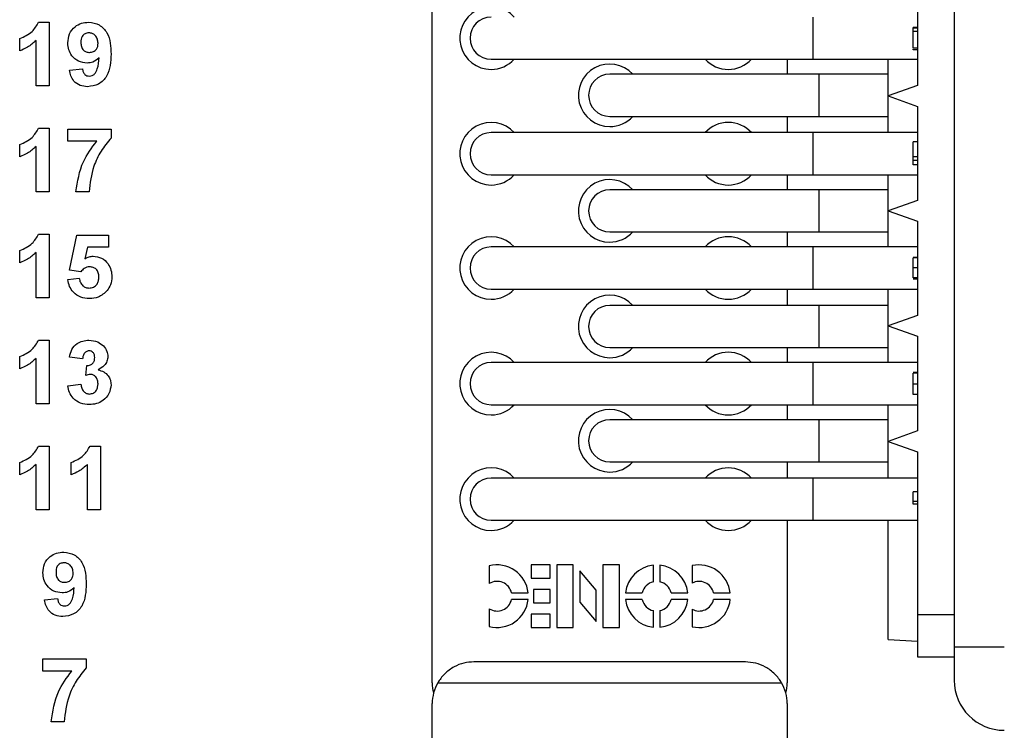
# Model space of a CAD drawing. Units: inches. Extents: x 0.1 to 15.3, y 0.1 to 9.9.
# Drawn here: x 10.9 to 11.8, y 5.2 to 5.9 of the extents above; entities that cross this region are included whole.
import ezdxf

# ---------------------------------------------------------------- set-up
doc = ezdxf.new("R2010")
doc.units = ezdxf.units.IN
doc.header["$LTSCALE"] = 0.909091
doc.header["$MEASUREMENT"] = 0
doc.styles.add('SLDTEXTSTYLE0', font='TXT', dxfattribs={"width": 0.75})
doc.dimstyles.new('SLDDIMSTYLE3', dxfattribs={"dimtxt": 0.125268, "dimasz": 0.118182, "dimexe": 0, "dimexo": 0.0625, "dimgap": 0.031317, "dimtad": 0, "dimtih": 1, "dimtoh": 1, "dimrnd": 1e-09, "dimzin": 4, "dimdsep": 46, "dimtxsty": 'SLDTEXTSTYLE0', "dimsah": 1, "dimcen": 0.09, "dimadec": 0, "dimazin": 1, "dimtfac": 1, "dimtofl": 0, "dimtmove": 0, "dimatfit": 3, "dimfxl": 0, "dimfrac": 2, "dimtolj": 1, "dimtzin": 12, "dimarcsym": 0})

# ---------------------------------------------------------------- blocks, each defined once
blk = doc.blocks.new('_D_5')
at = {"color": 7, "linetype": 'Continuous', "lineweight": 18}
for p, q in [((10.98679, 7.9311), (13.02093, 7.9311)), ((12.98514, 7.9311), (12.98514, 6.42691)), ((12.98514, 4.6311), (12.98514, 6.22805)), ((10.98679, 4.6311), (13.02093, 4.6311))]:
    blk.add_line(p, q, dxfattribs=at)
for points in [[(12.98514, 7.9311), (12.96696, 7.81292), (13.00332, 7.81292)], [(12.98514, 4.6311), (13.00332, 4.74928), (12.96696, 4.74928)]]:
    blk.add_solid(points, dxfattribs=at)
at = {"color": 7, "linetype": 'Continuous', "lineweight": 18, "insert": (12.82316, 6.38953), "char_height": 0.125268, "attachment_point": 1, "style": 'SLDTEXTSTYLE0'}
blk.add_mtext('3.30', dxfattribs=at)

msp = doc.modelspace()

# ---------------------------------------------------------------- linework, layer by layer
at = {"color": 7, "linetype": 'Continuous', "lineweight": 25}
for p, q in [((11.27687, 5.23787), (11.27687, 7.32449)), ((11.769, 7.29063), (11.769, 5.27173)), ((11.73435, 5.89082), (11.73435, 5.80145)), ((10.90581, 5.8611), (10.91562, 5.8611)), ((10.91562, 5.8611), (10.91562, 5.8011)), ((11.73435, 5.85613), (11.73041, 5.85613)), ((11.73041, 5.85543), (11.73041, 5.85613)), ((11.73435, 5.85543), (11.73041, 5.85543)), ((11.73041, 5.85238), (11.73041, 5.85543)), ((11.73435, 5.85238), (11.73041, 5.85238)), ((11.73041, 5.83673), (11.73041, 5.85238)), ((10.88793, 5.83418), (10.88793, 5.84571)), ((10.90331, 5.8011), (10.90331, 5.84382)), ((11.73435, 5.83673), (11.73041, 5.83673)), ((11.73041, 5.83524), (11.73041, 5.83581)), ((11.73435, 5.83524), (11.73041, 5.83524)), ((11.33238, 5.82626), (11.63573, 5.82626)), ((11.61151, 5.82626), (11.61151, 5.81208)), ((11.63573, 5.82626), (11.73435, 5.82626)), ((11.70679, 5.79161), (11.70679, 5.82626)), ((10.93485, 5.81598), (10.94716, 5.81725)), ((11.64124, 5.81208), (11.44419, 5.81208)), ((11.70679, 5.81208), (11.64124, 5.81208)), ((10.91562, 5.8011), (10.90331, 5.8011)), ((11.73435, 5.80145), (11.70679, 5.79161)), ((11.70679, 5.79161), (11.73435, 5.78177)), ((11.70679, 5.75697), (11.70679, 5.79161)), ((11.73435, 5.78177), (11.73435, 5.69299)), ((11.44419, 5.77232), (11.64124, 5.77232)), ((11.61151, 5.77232), (11.61151, 5.75697)), ((11.64124, 5.77232), (11.70679, 5.77232)), ((10.90581, 5.7611), (10.91562, 5.7611)), ((10.91562, 5.7611), (10.91562, 5.7011)), ((10.93331, 5.74879), (10.93331, 5.76033)), ((10.93331, 5.76033), (10.97408, 5.76033)), ((10.97408, 5.76033), (10.97408, 5.75187)), ((11.63573, 5.75697), (11.33238, 5.75697)), ((11.73435, 5.75697), (11.63573, 5.75697)), ((10.96051, 5.74879), (10.93331, 5.74879)), ((11.73435, 5.74834), (11.73041, 5.74834)), ((11.73041, 5.73399), (11.73041, 5.74834)), ((10.88793, 5.73418), (10.88793, 5.74571)), ((10.90331, 5.7011), (10.90331, 5.74382)), ((11.73435, 5.73399), (11.73041, 5.73399)), ((11.73041, 5.73082), (11.73041, 5.73399)), ((11.73435, 5.73082), (11.73041, 5.73082)), ((11.73041, 5.72657), (11.73041, 5.73082)), ((11.73435, 5.72657), (11.73041, 5.72657)), ((11.33238, 5.7172), (11.63573, 5.7172)), ((11.61151, 5.7172), (11.61151, 5.70303)), ((11.63573, 5.7172), (11.73435, 5.7172)), ((11.70679, 5.68315), (11.70679, 5.7172)), ((10.91562, 5.7011), (10.90331, 5.7011)), ((10.95331, 5.7011), (10.941, 5.7011)), ((11.64124, 5.70303), (11.44419, 5.70303)), ((11.70679, 5.70303), (11.64124, 5.70303)), ((11.73435, 5.69299), (11.70679, 5.68315)), ((11.70679, 5.68315), (11.73435, 5.6733)), ((11.70679, 5.64909), (11.70679, 5.68315)), ((11.73435, 5.6733), (11.73435, 5.58452)), ((11.44419, 5.66326), (11.64124, 5.66326)), ((11.61151, 5.66326), (11.61151, 5.64909)), ((11.64124, 5.66326), (11.70679, 5.66326)), ((10.90581, 5.6611), (10.91562, 5.6611)), ((10.91562, 5.6611), (10.91562, 5.6011)), ((10.93485, 5.62713), (10.94177, 5.66033)), ((10.94177, 5.66033), (10.97177, 5.66033)), ((10.97177, 5.66033), (10.97177, 5.64879)), ((10.88793, 5.63418), (10.88793, 5.64571)), ((10.95182, 5.64879), (10.94943, 5.63793)), ((10.97177, 5.64879), (10.95182, 5.64879)), ((11.63573, 5.64909), (11.33238, 5.64909)), ((11.73435, 5.64909), (11.63573, 5.64909)), ((10.90331, 5.6011), (10.90331, 5.64382)), ((11.73435, 5.63917), (11.73041, 5.63917)), ((11.73435, 5.63879), (11.73041, 5.63879)), ((10.94547, 5.62571), (10.93485, 5.62713)), ((11.73435, 5.62931), (11.73041, 5.62931)), ((10.93331, 5.61826), (10.94408, 5.61956)), ((11.73435, 5.62009), (11.73041, 5.62009)), ((11.73435, 5.61855), (11.73041, 5.61855)), ((11.33238, 5.60933), (11.63573, 5.60933)), ((11.61151, 5.60933), (11.61151, 5.59397)), ((11.63573, 5.60933), (11.73435, 5.60933)), ((11.70679, 5.57468), (11.70679, 5.60933)), ((10.91562, 5.6011), (10.90331, 5.6011)), ((11.64124, 5.59397), (11.44419, 5.59397)), ((11.70679, 5.59397), (11.64124, 5.59397)), ((11.73435, 5.58452), (11.70679, 5.57468)), ((11.70679, 5.57468), (11.73435, 5.56484)), ((11.70679, 5.54004), (11.70679, 5.57468)), ((10.90581, 5.5611), (10.91562, 5.5611)), ((10.91562, 5.5611), (10.91562, 5.5011)), ((11.73435, 5.56484), (11.73435, 5.47547)), ((11.44419, 5.55421), (11.64124, 5.55421)), ((11.61151, 5.55421), (11.61151, 5.54004)), ((11.64124, 5.55421), (11.70679, 5.55421)), ((10.88793, 5.53418), (10.88793, 5.54571)), ((10.90331, 5.5011), (10.90331, 5.54382)), ((10.94716, 5.54341), (10.93485, 5.54514)), ((10.95023, 5.52794), (10.95122, 5.53725)), ((11.63573, 5.54004), (11.33238, 5.54004)), ((11.73435, 5.54004), (11.63573, 5.54004)), ((11.73435, 5.53065), (11.73041, 5.53065)), ((11.73435, 5.53019), (11.73041, 5.53019)), ((11.73435, 5.52992), (11.73041, 5.52992)), ((10.93331, 5.51814), (10.94562, 5.51956)), ((11.73435, 5.5197), (11.73041, 5.5197)), ((11.73435, 5.50988), (11.73041, 5.50988)), ((11.73435, 5.50983), (11.73041, 5.50983)), ((10.91562, 5.5011), (10.90331, 5.5011)), ((11.33238, 5.50027), (11.63573, 5.50027)), ((11.61151, 5.50027), (11.61151, 5.4861)), ((11.63573, 5.50027), (11.73435, 5.50027)), ((11.70679, 5.46563), (11.70679, 5.50027)), ((11.64124, 5.4861), (11.44419, 5.4861)), ((11.70679, 5.4861), (11.64124, 5.4861)), ((11.73435, 5.47547), (11.70679, 5.46563)), ((10.90581, 5.4611), (10.91562, 5.4611)), ((10.91562, 5.4611), (10.91562, 5.4011)), ((10.95427, 5.4611), (10.96408, 5.4611)), ((10.96408, 5.4611), (10.96408, 5.4011)), ((11.70679, 5.46563), (11.73435, 5.45578)), ((11.70679, 5.43098), (11.70679, 5.46563)), ((11.73435, 5.45578), (11.73435, 5.30185)), ((10.88793, 5.43418), (10.88793, 5.44571)), ((10.90331, 5.4011), (10.90331, 5.44382)), ((10.93639, 5.43418), (10.93639, 5.44571)), ((10.95177, 5.4011), (10.95177, 5.44382)), ((11.44419, 5.44634), (11.64124, 5.44634)), ((11.61151, 5.44634), (11.61151, 5.43098)), ((11.64124, 5.44634), (11.70679, 5.44634)), ((11.63573, 5.43098), (11.33238, 5.43098)), ((11.73435, 5.43098), (11.63573, 5.43098)), ((11.73435, 5.41813), (11.73041, 5.41813)), ((11.73435, 5.40903), (11.73041, 5.40903)), ((11.73041, 5.40654), (11.73041, 5.40903)), ((11.73435, 5.40654), (11.73041, 5.40654)), ((10.91562, 5.4011), (10.90331, 5.4011)), ((10.96408, 5.4011), (10.95177, 5.4011)), ((11.33238, 5.39122), (11.63573, 5.39122)), ((11.61151, 5.39122), (11.61151, 5.23787)), ((11.63573, 5.39122), (11.73435, 5.39122)), ((11.70679, 5.27874), (11.70679, 5.39122)), ((11.33061, 5.34816), (11.33061, 5.33145)), ((11.37019, 5.34909), (11.37019, 5.33666)), ((11.38804, 5.34909), (11.37019, 5.34909)), ((11.38804, 5.33666), (11.38804, 5.34909)), ((11.39425, 5.34909), (11.39425, 5.29004)), ((11.40979, 5.34909), (11.39425, 5.34909)), ((11.40979, 5.29004), (11.40979, 5.34909)), ((11.43777, 5.34909), (11.43777, 5.29004)), ((11.45331, 5.34909), (11.43777, 5.34909)), ((11.45331, 5.29004), (11.45331, 5.34909)), ((11.48534, 5.3332), (11.48534, 5.34893)), ((11.49155, 5.34893), (11.49155, 5.3332)), ((11.52191, 5.34837), (11.52191, 5.33195)), ((11.41601, 5.34334), (11.41601, 5.31392)), ((11.43155, 5.32521), (11.41601, 5.34334)), ((11.37019, 5.33666), (11.38804, 5.33666)), ((11.35161, 5.32267), (11.36734, 5.32267)), ((11.37249, 5.32578), (11.37249, 5.31335)), ((11.38804, 5.32578), (11.37249, 5.32578)), ((11.38804, 5.31335), (11.38804, 5.32578)), ((11.43155, 5.29579), (11.43155, 5.32521)), ((11.45908, 5.32267), (11.47481, 5.32267)), ((11.50208, 5.32267), (11.51781, 5.32267)), ((11.54205, 5.32267), (11.55777, 5.32267)), ((10.91139, 5.31598), (10.9237, 5.31725)), ((11.36734, 5.31646), (11.35161, 5.31646)), ((11.37249, 5.31335), (11.38804, 5.31335)), ((11.41601, 5.31392), (11.43155, 5.29579)), ((11.47481, 5.31646), (11.45908, 5.31646)), ((11.51781, 5.31646), (11.50208, 5.31646)), ((11.55784, 5.31646), (11.54211, 5.31646)), ((11.33061, 5.30767), (11.33061, 5.29097)), ((11.37019, 5.30247), (11.37019, 5.29004)), ((11.38804, 5.30247), (11.37019, 5.30247)), ((11.38804, 5.29004), (11.38804, 5.30247)), ((11.48534, 5.2902), (11.48534, 5.30593)), ((11.49155, 5.30593), (11.49155, 5.2902)), ((11.52191, 5.30721), (11.52191, 5.29078)), ((11.73435, 5.30185), (11.73435, 5.26248)), ((11.37019, 5.29004), (11.38804, 5.29004)), ((11.39425, 5.29004), (11.40979, 5.29004)), ((11.43777, 5.29004), (11.45331, 5.29004)), ((11.70679, 5.27874), (11.73435, 5.277)), ((11.769, 5.27173), (11.769, 5.24023)), ((11.769, 5.27173), (11.81624, 5.27173)), ((10.90985, 5.24879), (10.90985, 5.26033)), ((10.90985, 5.26033), (10.95062, 5.26033)), ((10.95062, 5.26033), (10.95062, 5.25187)), ((11.57214, 5.25756), (11.31624, 5.25756)), ((11.73435, 5.26248), (11.769, 5.26248)), ((10.93705, 5.24879), (10.90985, 5.24879)), ((11.28214, 5.23787), (11.60624, 5.23787)), ((11.27687, 5.1296), (11.27687, 5.21819)), ((11.61151, 5.21819), (11.61151, 5.1296)), ((10.92985, 5.2011), (10.91754, 5.2011))]:
    msp.add_line(p, q, dxfattribs=at)
at = {"color": 8, "linetype": 'Continuous', "lineweight": 25}
for p, q in [((11.63573, 5.86602), (11.63573, 5.82626)), ((11.64124, 5.81208), (11.64124, 5.77232)), ((11.63573, 5.75697), (11.63573, 5.7172)), ((11.64124, 5.70303), (11.64124, 5.66326)), ((11.63573, 5.64909), (11.63573, 5.60933)), ((11.64124, 5.59397), (11.64124, 5.55421)), ((11.63573, 5.54004), (11.63573, 5.50027)), ((11.64124, 5.4861), (11.64124, 5.44634)), ((11.63573, 5.43098), (11.63573, 5.39122)), ((11.769, 5.30185), (11.73435, 5.30185))]:
    msp.add_line(p, q, dxfattribs=at)
at = {"color": 7, "linetype": 'Continuous', "lineweight": 25}
for centre, radius, start, end in [((11.33238, 5.84614), 0.02953, 42.32486, 270), ((11.33238, 5.84614), 0.01988, 90, 270), ((11.33238, 5.84614), 0.02953, 270, 317.67514), ((11.44419, 5.7922), 0.02953, 42.32486, 270), ((11.556, 5.84614), 0.02953, 222.32486, 270), ((11.556, 5.84614), 0.02953, 270, 317.67514), ((11.44419, 5.7922), 0.01988, 90, 270), ((11.33238, 5.73708), 0.02953, 42.32486, 270), ((11.44419, 5.7922), 0.02953, 270, 317.67514), ((11.556, 5.73708), 0.02953, 42.32486, 137.67514), ((11.33238, 5.73708), 0.01988, 90, 270), ((11.33238, 5.73708), 0.02953, 270, 317.67514), ((11.44419, 5.68315), 0.02953, 42.32486, 270), ((11.556, 5.73708), 0.02953, 222.32486, 270), ((11.556, 5.73708), 0.02953, 270, 317.67514), ((11.44419, 5.68315), 0.01988, 90, 270), ((11.44419, 5.68315), 0.02953, 270, 317.67514), ((11.33238, 5.62921), 0.02953, 42.32486, 270), ((11.556, 5.62921), 0.02953, 42.32486, 137.67514), ((11.33238, 5.62921), 0.01988, 90, 270), ((11.33238, 5.62921), 0.02953, 270, 317.67514), ((11.556, 5.62921), 0.02953, 222.32486, 270), ((11.556, 5.62921), 0.02953, 270, 317.67514), ((11.44419, 5.57409), 0.02953, 42.32486, 270), ((11.44419, 5.57409), 0.01988, 90, 270), ((11.44419, 5.57409), 0.02953, 270, 317.67514), ((11.33238, 5.52015), 0.02953, 42.32486, 270), ((11.556, 5.52015), 0.02953, 42.32486, 137.67514), ((11.33238, 5.52015), 0.01988, 90, 270), ((11.33238, 5.52015), 0.02953, 270, 317.67514), ((11.44419, 5.46622), 0.02953, 42.32486, 270), ((11.556, 5.52015), 0.02953, 222.32486, 270), ((11.556, 5.52015), 0.02953, 270, 317.67514), ((11.44419, 5.46622), 0.01988, 90, 270), ((11.33238, 5.4111), 0.02953, 42.32486, 270), ((11.44419, 5.46622), 0.02953, 270, 317.67514), ((11.556, 5.4111), 0.02953, 42.32486, 137.67514), ((11.33238, 5.4111), 0.01988, 90, 270), ((11.33238, 5.4111), 0.02953, 270, 317.67514), ((11.556, 5.4111), 0.02953, 222.32486, 270), ((11.556, 5.4111), 0.02953, 270, 317.67514), ((11.33798, 5.31956), 0.02953, 6.04215, 104.44856), ((11.48845, 5.31956), 0.02953, 96.04233, 173.95767), ((11.48845, 5.31956), 0.02953, 6.04233, 83.95767), ((11.52841, 5.31956), 0.02953, 6.04233, 102.72033), ((11.33798, 5.31956), 0.01399, 12.83921, 121.78578), ((11.48845, 5.31956), 0.01399, 102.83959, 167.16041), ((11.48845, 5.31956), 0.01399, 12.83959, 77.16041), ((11.52841, 5.31956), 0.01399, 12.83959, 117.70055), ((11.33798, 5.31956), 0.01399, 238.21422, 347.16004), ((11.33798, 5.31956), 0.02953, 255.55144, 353.9575), ((11.48845, 5.31956), 0.02953, 186.04233, 263.95767), ((11.48845, 5.31956), 0.01399, 192.83959, 257.16041), ((11.48845, 5.31956), 0.02953, 276.04233, 353.95767), ((11.48845, 5.31956), 0.01399, 282.83959, 347.16041), ((11.52847, 5.31956), 0.01399, 242.00763, 347.16041), ((11.52847, 5.31956), 0.02953, 257.15434, 353.95767), ((11.31624, 5.21819), 0.03937, 150, 180), ((11.31624, 5.23787), 0.03937, 180, 194.47751), ((11.57214, 5.21819), 0.03937, 0, 30), ((11.57214, 5.23787), 0.03937, 345.52249, 0), ((11.81624, 5.24023), 0.04724, 180, 270)]:
    msp.add_arc(centre, radius, start, end, dxfattribs=at)
for points, knots in [([(10.88793, 5.84571), (10.89218, 5.84759), (10.89976, 5.85094), (10.90396, 5.858), (10.90581, 5.8611)], [0, 0, 0, 0, 0.561303, 1, 1, 1, 1]), ([(10.93331, 5.84157), (10.93358, 5.84449), (10.9341, 5.85032), (10.93936, 5.85693), (10.94602, 5.86059), (10.95059, 5.86093), (10.95288, 5.8611)], [0, 0, 0, 0, 0.280026, 0.559131, 0.779358, 1, 1, 1, 1]), ([(10.95288, 5.8611), (10.95637, 5.86065), (10.96163, 5.85997), (10.96709, 5.85552), (10.97134, 5.85001), (10.97373, 5.84143), (10.97396, 5.83453), (10.97408, 5.83108)], [0, 0, 0, 0, 0.248402, 0.373707, 0.498987, 0.749042, 1, 1, 1, 1]), ([(10.95315, 5.8511), (10.9519, 5.85096), (10.9494, 5.85067), (10.94591, 5.84737), (10.94573, 5.84408), (10.94562, 5.84207)], [0, 0, 0, 0, 0.280704, 0.560081, 1, 1, 1, 1]), ([(10.96177, 5.84128), (10.96169, 5.84266), (10.96151, 5.8454), (10.95933, 5.84868), (10.95639, 5.85075), (10.95423, 5.85098), (10.95315, 5.8511)], [0, 0, 0, 0, 0.280494, 0.559426, 0.77982, 1, 1, 1, 1]), ([(10.90331, 5.84382), (10.90073, 5.84155), (10.89611, 5.8375), (10.89043, 5.83519), (10.88793, 5.83418)], [0, 0, 0, 0, 0.559725, 1, 1, 1, 1]), ([(10.95142, 5.82264), (10.94869, 5.82298), (10.94321, 5.82367), (10.93717, 5.82882), (10.93377, 5.83511), (10.93346, 5.83941), (10.93331, 5.84157)], [0, 0, 0, 0, 0.279384, 0.559143, 0.779353, 1, 1, 1, 1]), ([(10.94562, 5.84207), (10.94568, 5.84075), (10.9458, 5.83811), (10.94768, 5.83476), (10.95066, 5.83292), (10.95274, 5.83273), (10.95378, 5.83264)], [0, 0, 0, 0, 0.280793, 0.559205, 0.779491, 1, 1, 1, 1]), ([(10.95378, 5.83264), (10.95502, 5.83278), (10.95751, 5.83306), (10.96033, 5.83537), (10.96162, 5.83835), (10.96172, 5.8403), (10.96177, 5.84128)], [0, 0, 0, 0, 0.279819, 0.558958, 0.779105, 1, 1, 1, 1]), ([(10.97408, 5.83108), (10.97396, 5.82751), (10.97371, 5.82038), (10.97115, 5.81155), (10.96669, 5.80591), (10.96096, 5.80143), (10.95554, 5.80077), (10.95193, 5.80033)], [0, 0, 0, 0, 0.2509164, 0.5008946, 0.6261651, 0.751446, 1, 1, 1, 1]), ([(10.96275, 5.82763), (10.96091, 5.82602), (10.95764, 5.82314), (10.95333, 5.82279), (10.95142, 5.82264)], [0, 0, 0, 0, 0.559019, 1, 1, 1, 1]), ([(10.95368, 5.81033), (10.95458, 5.81044), (10.95638, 5.81065), (10.95935, 5.81285), (10.96217, 5.81865), (10.96251, 5.82403), (10.96275, 5.82763)], [0, 0, 0, 0, 0.124796, 0.24984, 0.498473, 1, 1, 1, 1]), ([(10.95193, 5.80033), (10.94952, 5.80052), (10.94471, 5.8009), (10.93904, 5.805), (10.936, 5.81044), (10.93523, 5.81413), (10.93485, 5.81598)], [0, 0, 0, 0, 0.2800342, 0.5587707, 0.7791037, 1, 1, 1, 1]), ([(10.94716, 5.81725), (10.94731, 5.81627), (10.94763, 5.81432), (10.94908, 5.81186), (10.95134, 5.8105), (10.9529, 5.81039), (10.95368, 5.81033)], [0, 0, 0, 0, 0.280704, 0.559907, 0.779662, 1, 1, 1, 1]), ([(10.88793, 5.74571), (10.89218, 5.74759), (10.89976, 5.75094), (10.90396, 5.758), (10.90581, 5.7611)], [0, 0, 0, 0, 0.561303, 1, 1, 1, 1]), ([(10.941, 5.7011), (10.94252, 5.7109), (10.94523, 5.72844), (10.95584, 5.74256), (10.96051, 5.74879)], [0, 0, 0, 0, 0.559128, 1, 1, 1, 1]), ([(10.97408, 5.75187), (10.97075, 5.74783), (10.9641, 5.73975), (10.95597, 5.72268), (10.95432, 5.70928), (10.95331, 5.7011)], [0, 0, 0, 0, 0.280103, 0.56059, 1, 1, 1, 1]), ([(10.90331, 5.74382), (10.90073, 5.74155), (10.89611, 5.7375), (10.89043, 5.73519), (10.88793, 5.73418)], [0, 0, 0, 0, 0.559725, 1, 1, 1, 1]), ([(10.88793, 5.64571), (10.89218, 5.64759), (10.89976, 5.65094), (10.90396, 5.658), (10.90581, 5.6611)], [0, 0, 0, 0, 0.561303, 1, 1, 1, 1]), ([(10.90331, 5.64382), (10.90073, 5.64155), (10.89611, 5.6375), (10.89043, 5.63519), (10.88793, 5.63418)], [0, 0, 0, 0, 0.559727, 1, 1, 1, 1]), ([(10.94943, 5.63793), (10.95076, 5.63868), (10.95315, 5.64003), (10.95586, 5.64024), (10.95706, 5.64033)], [0, 0, 0, 0, 0.559963, 1, 1, 1, 1]), ([(10.95706, 5.64033), (10.95982, 5.63997), (10.96535, 5.63926), (10.97124, 5.63381), (10.97443, 5.62739), (10.97471, 5.62305), (10.97485, 5.62088)], [0, 0, 0, 0, 0.279197, 0.558826, 0.779163, 1, 1, 1, 1]), ([(11.73041, 5.62931), (11.73041, 5.63055), (11.73041, 5.63306), (11.73041, 5.63581), (11.73041, 5.6379), (11.73041, 5.6385), (11.73041, 5.63879)], [0, 0, 0, 0, 0.283742, 0.5726, 0.791727, 1, 1, 1, 1]), ([(10.95398, 5.63033), (10.95305, 5.63025), (10.95118, 5.63008), (10.94812, 5.62856), (10.94648, 5.6268), (10.94547, 5.62571)], [0, 0, 0, 0, 0.280014, 0.560138, 1, 1, 1, 1]), ([(10.96254, 5.62063), (10.96248, 5.62201), (10.96234, 5.62475), (10.96031, 5.62817), (10.95722, 5.63009), (10.95506, 5.63025), (10.95398, 5.63033)], [0, 0, 0, 0, 0.2808961, 0.5594347, 0.7794827, 1, 1, 1, 1]), ([(11.73041, 5.62009), (11.73041, 5.62014), (11.73041, 5.62025), (11.73041, 5.6213), (11.73041, 5.62339), (11.73041, 5.62581), (11.73041, 5.6279), (11.73041, 5.62886), (11.73041, 5.62931)], [0, 0, 0, 0, 0.088936, 0.195526, 0.481711, 0.779264, 0.89704, 1, 1, 1, 1]), ([(10.9537, 5.60033), (10.95088, 5.60055), (10.94525, 5.601), (10.93859, 5.60563), (10.93459, 5.61176), (10.93374, 5.61609), (10.93331, 5.61826)], [0, 0, 0, 0, 0.280094, 0.559169, 0.779378, 1, 1, 1, 1]), ([(10.94408, 5.61956), (10.94434, 5.61824), (10.94485, 5.61561), (10.94716, 5.61259), (10.95009, 5.61066), (10.95219, 5.61044), (10.95324, 5.61033)], [0, 0, 0, 0, 0.28033, 0.559948, 0.780024, 1, 1, 1, 1]), ([(10.95324, 5.61033), (10.95471, 5.6105), (10.95764, 5.61083), (10.96092, 5.61363), (10.96237, 5.61718), (10.96249, 5.61948), (10.96254, 5.62063)], [0, 0, 0, 0, 0.2795788, 0.558652, 0.7789135, 1, 1, 1, 1]), ([(10.97485, 5.62088), (10.97461, 5.61827), (10.97419, 5.61361), (10.97158, 5.60975), (10.97043, 5.60805)], [0, 0, 0, 0, 0.559397, 1, 1, 1, 1]), ([(10.97043, 5.60805), (10.96778, 5.60551), (10.96305, 5.60098), (10.95656, 5.60053), (10.9537, 5.60033)], [0, 0, 0, 0, 0.558216, 1, 1, 1, 1]), ([(10.88793, 5.54571), (10.89218, 5.54759), (10.89976, 5.55094), (10.90396, 5.558), (10.90581, 5.5611)], [0, 0, 0, 0, 0.561303, 1, 1, 1, 1]), ([(10.93485, 5.54514), (10.93544, 5.5476), (10.9366, 5.5525), (10.94136, 5.558), (10.94736, 5.56069), (10.9513, 5.56096), (10.95327, 5.5611)], [0, 0, 0, 0, 0.280656, 0.559158, 0.779462, 1, 1, 1, 1]), ([(10.95327, 5.5611), (10.95614, 5.56087), (10.96124, 5.56047), (10.96511, 5.55716), (10.96681, 5.5557)], [0, 0, 0, 0, 0.55981, 1, 1, 1, 1]), ([(10.96681, 5.5557), (10.96813, 5.55405), (10.9705, 5.5511), (10.97085, 5.54736), (10.971, 5.54571)], [0, 0, 0, 0, 0.55964, 1, 1, 1, 1]), ([(10.90331, 5.54382), (10.90073, 5.54155), (10.89611, 5.5375), (10.89043, 5.53519), (10.88793, 5.53418)], [0, 0, 0, 0, 0.559725, 1, 1, 1, 1]), ([(10.95332, 5.5511), (10.95231, 5.55092), (10.95028, 5.55055), (10.94783, 5.54757), (10.94741, 5.54499), (10.94716, 5.54341)], [0, 0, 0, 0, 0.278585, 0.558883, 1, 1, 1, 1]), ([(10.95122, 5.53725), (10.95236, 5.5373), (10.95463, 5.53738), (10.95726, 5.5394), (10.95853, 5.54205), (10.95864, 5.54382), (10.9587, 5.54471)], [0, 0, 0, 0, 0.280325, 0.558524, 0.779032, 1, 1, 1, 1]), ([(10.9587, 5.54471), (10.95864, 5.54559), (10.95854, 5.54735), (10.95729, 5.54954), (10.95541, 5.55092), (10.95402, 5.55104), (10.95332, 5.5511)], [0, 0, 0, 0, 0.280622, 0.560034, 0.779855, 1, 1, 1, 1]), ([(10.971, 5.54571), (10.97084, 5.54417), (10.97051, 5.54109), (10.96731, 5.53638), (10.96389, 5.53435), (10.9618, 5.53311)], [0, 0, 0, 0, 0.279833, 0.559848, 1, 1, 1, 1]), ([(10.9618, 5.53311), (10.96364, 5.53259), (10.96731, 5.53157), (10.97136, 5.52793), (10.97374, 5.52357), (10.97397, 5.52058), (10.97408, 5.51908)], [0, 0, 0, 0, 0.280152, 0.559725, 0.779775, 1, 1, 1, 1]), ([(10.95481, 5.52879), (10.95394, 5.52872), (10.95238, 5.52859), (10.95089, 5.52814), (10.95023, 5.52794)], [0, 0, 0, 0, 0.559679, 1, 1, 1, 1]), ([(10.96177, 5.51984), (10.96171, 5.52103), (10.96158, 5.5234), (10.96, 5.52637), (10.95762, 5.52845), (10.95575, 5.52868), (10.95481, 5.52879)], [0, 0, 0, 0, 0.280732, 0.5603, 0.780289, 1, 1, 1, 1]), ([(11.73041, 5.5197), (11.73041, 5.52102), (11.73041, 5.52378), (11.73041, 5.52688), (11.73041, 5.52918), (11.73041, 5.52968), (11.73041, 5.52992)], [0, 0, 0, 0, 0.270873, 0.564846, 0.791521, 1, 1, 1, 1]), ([(10.95349, 5.50033), (10.9507, 5.50057), (10.94513, 5.50106), (10.93856, 5.50566), (10.93451, 5.51168), (10.93371, 5.51599), (10.93331, 5.51814)], [0, 0, 0, 0, 0.280014, 0.55937, 0.779555, 1, 1, 1, 1]), ([(10.94562, 5.51956), (10.94582, 5.51831), (10.94623, 5.5158), (10.94805, 5.51269), (10.95073, 5.51066), (10.95273, 5.51044), (10.95373, 5.51033)], [0, 0, 0, 0, 0.280723, 0.560373, 0.780268, 1, 1, 1, 1]), ([(10.97408, 5.51908), (10.97368, 5.51617), (10.97288, 5.51036), (10.96705, 5.50426), (10.96035, 5.5008), (10.95578, 5.50049), (10.95349, 5.50033)], [0, 0, 0, 0, 0.279054, 0.558763, 0.779238, 1, 1, 1, 1]), ([(10.95373, 5.51033), (10.95504, 5.51052), (10.95765, 5.51089), (10.96031, 5.51364), (10.96161, 5.51676), (10.96172, 5.51881), (10.96177, 5.51984)], [0, 0, 0, 0, 0.278835, 0.558288, 0.778836, 1, 1, 1, 1]), ([(11.73041, 5.50988), (11.73041, 5.51), (11.73041, 5.51027), (11.73041, 5.51177), (11.73041, 5.51385), (11.73041, 5.51651), (11.73041, 5.51866), (11.73041, 5.5197)], [0, 0, 0, 0, 0.158512, 0.342717, 0.542921, 0.779725, 1, 1, 1, 1]), ([(10.88793, 5.44571), (10.89218, 5.44759), (10.89976, 5.45094), (10.90396, 5.458), (10.90581, 5.4611)], [0, 0, 0, 0, 0.561303, 1, 1, 1, 1]), ([(10.93639, 5.44571), (10.94064, 5.44759), (10.94822, 5.45094), (10.95243, 5.458), (10.95427, 5.4611)], [0, 0, 0, 0, 0.561304, 1, 1, 1, 1]), ([(10.90331, 5.44382), (10.90073, 5.44155), (10.89611, 5.4375), (10.89043, 5.43519), (10.88793, 5.43418)], [0, 0, 0, 0, 0.559725, 1, 1, 1, 1]), ([(10.95177, 5.44382), (10.94919, 5.44155), (10.94457, 5.4375), (10.93889, 5.43519), (10.93639, 5.43418)], [0, 0, 0, 0, 0.559725, 1, 1, 1, 1]), ([(11.73041, 5.40903), (11.73041, 5.40929), (11.73041, 5.40989), (11.73041, 5.41145), (11.73041, 5.41407), (11.73041, 5.41658), (11.73041, 5.41813)], [0, 0, 0, 0, 0.118063, 0.276116, 0.554073, 1, 1, 1, 1]), ([(10.90985, 5.34157), (10.91011, 5.34449), (10.91064, 5.35032), (10.9159, 5.35693), (10.92256, 5.36059), (10.92713, 5.36093), (10.92942, 5.3611)], [0, 0, 0, 0, 0.280026, 0.55913, 0.779358, 1, 1, 1, 1]), ([(10.92942, 5.3611), (10.93291, 5.36065), (10.93817, 5.35997), (10.94363, 5.35552), (10.94788, 5.35001), (10.95027, 5.34143), (10.9505, 5.33453), (10.95062, 5.33108)], [0, 0, 0, 0, 0.248403, 0.373706, 0.498986, 0.74904, 1, 1, 1, 1]), ([(10.92969, 5.3511), (10.92844, 5.35096), (10.92594, 5.35067), (10.92245, 5.34737), (10.92227, 5.34408), (10.92216, 5.34207)], [0, 0, 0, 0, 0.280705, 0.560084, 1, 1, 1, 1]), ([(10.93831, 5.34128), (10.93822, 5.34266), (10.93805, 5.3454), (10.93587, 5.34868), (10.93292, 5.35075), (10.93077, 5.35098), (10.92969, 5.3511)], [0, 0, 0, 0, 0.280491, 0.559423, 0.779819, 1, 1, 1, 1]), ([(10.92796, 5.32264), (10.92523, 5.32298), (10.91975, 5.32367), (10.9137, 5.32882), (10.91031, 5.33511), (10.91, 5.33941), (10.90985, 5.34157)], [0, 0, 0, 0, 0.279383, 0.559143, 0.779351, 1, 1, 1, 1]), ([(10.92216, 5.34207), (10.92222, 5.34075), (10.92234, 5.33811), (10.92422, 5.33476), (10.9272, 5.33292), (10.92928, 5.33273), (10.93032, 5.33264)], [0, 0, 0, 0, 0.280797, 0.559208, 0.779492, 1, 1, 1, 1]), ([(10.93032, 5.33264), (10.93156, 5.33278), (10.93404, 5.33306), (10.93687, 5.33537), (10.93816, 5.33835), (10.93826, 5.3403), (10.93831, 5.34128)], [0, 0, 0, 0, 0.279818, 0.558953, 0.779106, 1, 1, 1, 1]), ([(10.95062, 5.33108), (10.9505, 5.32751), (10.95025, 5.32038), (10.94769, 5.31155), (10.94323, 5.30591), (10.9375, 5.30143), (10.93207, 5.30077), (10.92847, 5.30033)], [0, 0, 0, 0, 0.250915, 0.500893, 0.626165, 0.751446, 1, 1, 1, 1]), ([(10.93928, 5.32763), (10.93745, 5.32602), (10.93418, 5.32314), (10.92986, 5.32279), (10.92796, 5.32264)], [0, 0, 0, 0, 0.559017, 1, 1, 1, 1]), ([(10.93022, 5.31033), (10.93112, 5.31044), (10.93292, 5.31065), (10.93588, 5.31285), (10.93871, 5.31865), (10.93905, 5.32403), (10.93928, 5.32763)], [0, 0, 0, 0, 0.124796, 0.249843, 0.498478, 1, 1, 1, 1]), ([(10.92847, 5.30033), (10.92606, 5.30052), (10.92125, 5.3009), (10.91558, 5.305), (10.91254, 5.31044), (10.91177, 5.31413), (10.91139, 5.31598)], [0, 0, 0, 0, 0.2800342, 0.5587692, 0.779104, 1, 1, 1, 1]), ([(10.9237, 5.31725), (10.92385, 5.31627), (10.92416, 5.31432), (10.92562, 5.31186), (10.92788, 5.3105), (10.92944, 5.31039), (10.93022, 5.31033)], [0, 0, 0, 0, 0.280698, 0.559907, 0.779662, 1, 1, 1, 1]), ([(11.31624, 5.25756), (11.31309, 5.25734), (11.30673, 5.2569), (11.29725, 5.25319), (11.2899, 5.24784), (11.28493, 5.24228), (11.28304, 5.23929), (11.28214, 5.23787)], [0, 0, 0, 0, 0.24998, 0.504292, 0.771028, 0.891222, 1, 1, 1, 1]), ([(11.60624, 5.23787), (11.60534, 5.23929), (11.60345, 5.24228), (11.59853, 5.24779), (11.59129, 5.25309), (11.58182, 5.25687), (11.5754, 5.25732), (11.57214, 5.25756)], [0, 0, 0, 0, 0.108756, 0.228929, 0.491486, 0.741611, 1, 1, 1, 1]), ([(10.91754, 5.2011), (10.91906, 5.2109), (10.92177, 5.22844), (10.93237, 5.24256), (10.93705, 5.24879)], [0, 0, 0, 0, 0.5591292, 1, 1, 1, 1]), ([(10.95062, 5.25187), (10.94729, 5.24783), (10.94064, 5.23975), (10.93251, 5.22268), (10.93086, 5.20928), (10.92985, 5.2011)], [0, 0, 0, 0, 0.280102, 0.560589, 1, 1, 1, 1])]:
    msp.add_open_spline(points, degree=3, knots=knots, dxfattribs=at)

# ---------------------------------------------------------------- dimensions: what is measured, and where the dimension line sits
at = {"color": 7, "linetype": 'Continuous', "lineweight": 18}
dim = msp.add_linear_dim(base=(12.98514, 4.6311), p1=(10.951, 7.9311), p2=(10.951, 4.6311), angle=90, dimstyle='SLDDIMSTYLE3', dxfattribs=at)
dim.commit()
dim.dimension.update_dxf_attribs({"geometry": '_D_5', "text_midpoint": (12.98514, 6.32748), "dimtype": 160})

doc.saveas('drawing.dxf')
